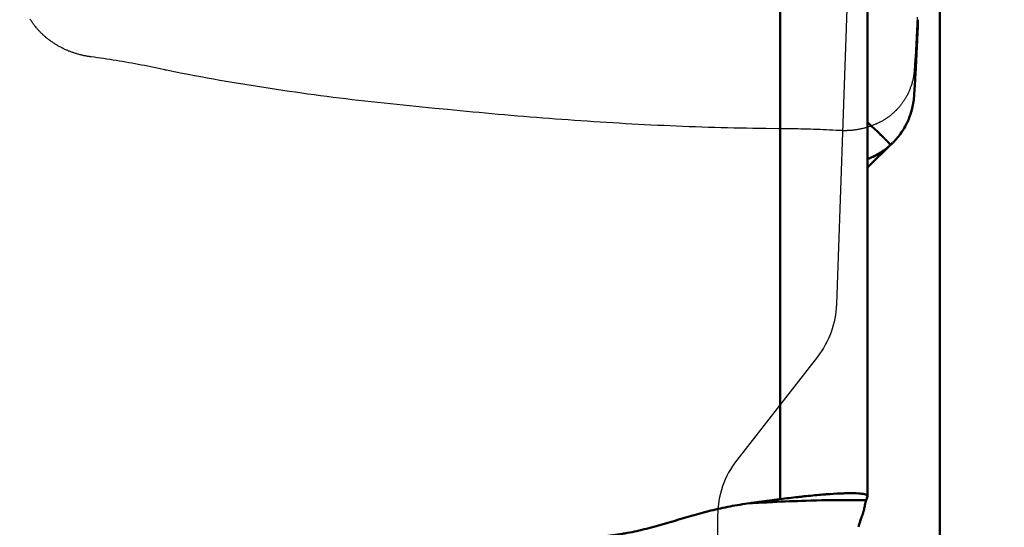
# Model space of a CAD drawing. Extents: x -65 to 516, y -49 to 226.
# Drawn here: x 28 to 41, y 3 to 10 of the extents above; entities that cross this region are included whole.
import ezdxf

# ---------------------------------------------------------------- set-up
doc = ezdxf.new("R2010")
doc.units = 0
doc.header["$PDMODE"] = 1
for name, color, linetype, lineweight in [('1', 4, 'Continuous', 50), ('2', 7, 'Continuous', 25), ('CUT', 1, 'Continuous', 25), ('NOCUT', 7, 'Continuous', 25)]:
    doc.layers.add(name, color=color, linetype=linetype, lineweight=lineweight)
doc.styles.add('STANDARD 3.5 mm', font='monos.ttf', dxfattribs={"height": 3.5})
doc.dimstyles.new('AM_DIN', dxfattribs={"dimtxt": 3.5, "dimasz": 2.5, "dimexe": 2, "dimexo": 1, "dimgap": 1, "dimtad": 1, "dimdsep": 46, "dimtxsty": 'STANDARD 3.5 mm', "dimcen": 0.09, "dimadec": 0, "dimazin": 2, "dimtm": 1e-09, "dimtfac": 0.707107, "dimtmove": 0, "dimatfit": 3, "dimfxl": 1, "dimtolj": 1, "dimlwd": -1, "dimlwe": -1, "dimarcsym": 0})

# ---------------------------------------------------------------- blocks, each defined once
blk = doc.blocks.new('*D3')
at = {"layer": '2', "color": 0}
for p, q in [((41, 20), (62, 20)), ((60, -17.5), (60, 17.5)), ((41, -20), (62, -20))]:
    blk.add_line(p, q, dxfattribs=at)
for points in [[(59.583, 17.5), (60.417, 17.5), (60, 20)], [(59.583, -17.5), (60.417, -17.5), (60, -20)]]:
    blk.add_solid(points, dxfattribs=at)
at = {"layer": 'DEFPOINTS', "color": 0}
for p in [(40, 20), (60, 20), (40, -20)]:
    blk.add_point(p, dxfattribs=at)
at = {"layer": '2', "color": 0, "insert": (57.137, 0), "char_height": 3.5, "attachment_point": 5, "rotation": 90, "style": 'STANDARD 3.5 mm'}
blk.add_mtext('\\A1;%%c40', dxfattribs=at)

msp = doc.modelspace()

# ---------------------------------------------------------------- linework, layer by layer
at = {"layer": '1'}
for p, q in [((40, -18.2), (40, 19.179)), ((37.888, 3.807), (37.888, 13.714)), ((39.046, 3.856), (39.046, 13.006)), ((39.046, 8.203), (39.372, 8.521))]:
    msp.add_line(p, q, dxfattribs=at)
for points, knots in [([(39.712, 10.132), (39.709, 10.052), (39.705, 9.972), (39.698, 9.811), (39.694, 9.73), (39.686, 9.568), (39.681, 9.486), (39.672, 9.322), (39.667, 9.239), (39.662, 9.156)], [0, 0, 0, 0, 0.25, 0.25, 0.5, 0.5, 0.75, 0.75, 1, 1, 1, 1]), ([(39.349, 8.5), (39.352, 8.502), (39.357, 8.507), (39.368, 8.517), (39.386, 8.536), (39.422, 8.573), (39.488, 8.653), (39.551, 8.754), (39.599, 8.862), (39.622, 8.933), (39.637, 8.99), (39.645, 9.026), (39.65, 9.056), (39.655, 9.085), (39.658, 9.111), (39.66, 9.133), (39.661, 9.145), (39.662, 9.152), (39.662, 9.156)], [0, 0, 0, 0, 0.014907, 0.029815, 0.059629, 0.119259, 0.238518, 0.477035, 0.596294, 0.715553, 0.775182, 0.834811, 0.864626, 0.894441, 0.95407, 0.968978, 0.983885, 1, 1, 1, 1]), ([(39.046, 8.799), (39.052, 8.793), (39.088, 8.759), (39.149, 8.7), (39.203, 8.65), (39.231, 8.623), (39.239, 8.615), (39.243, 8.611), (39.245, 8.61), (39.245, 8.609), (39.247, 8.608), (39.25, 8.605), (39.254, 8.601), (39.258, 8.597), (39.26, 8.595), (39.262, 8.594), (39.263, 8.593), (39.264, 8.592), (39.268, 8.588), (39.273, 8.583), (39.277, 8.578), (39.278, 8.577), (39.279, 8.576), (39.28, 8.575), (39.281, 8.574), (39.283, 8.571), (39.287, 8.567), (39.29, 8.564), (39.292, 8.561), (39.293, 8.561), (39.294, 8.56), (39.295, 8.559), (39.298, 8.556), (39.301, 8.552), (39.304, 8.549), (39.306, 8.547), (39.31, 8.543), (39.325, 8.526), (39.338, 8.511), (39.349, 8.5)], [0, 0, 0, 0, 0.0357, 0.22856, 0.42142, 0.469635, 0.493743, 0.502783, 0.505796, 0.50881, 0.51107, 0.51785, 0.541958, 0.554011, 0.563052, 0.566065, 0.569078, 0.571339, 0.578119, 0.61428, 0.626334, 0.630854, 0.632361, 0.633867, 0.638388, 0.650441, 0.662495, 0.686603, 0.691123, 0.692629, 0.694136, 0.698656, 0.71071, 0.734818, 0.746871, 0.752898, 0.758925, 0.80714, 1, 1, 1, 1]), ([(39.349, 8.5), (39.303, 8.458), (39.253, 8.42), (39.173, 8.372), (39.146, 8.357), (39.096, 8.333), (39.074, 8.323), (39.051, 8.314)], [0, 0, 0, 0, 0.527565, 0.527565, 0.791347, 0.791347, 1, 1, 1, 1]), ([(39.027, 3.792), (39.019, 3.792), (38.976, 3.793), (38.885, 3.794), (38.638, 3.796), (38.309, 3.791), (37.849, 3.773), (37.587, 3.759), (37.485, 3.754)], [0, 0, 0, 0, 0.023697, 0.126188, 0.203761, 0.588914, 0.842608, 1, 1, 1, 1]), ([(39.045, 3.845), (39.048, 3.853), (39.043, 3.86), (39.024, 3.868), (39.016, 3.871), (39, 3.875), (38.995, 3.876), (38.983, 3.878), (38.976, 3.878), (38.942, 3.883), (38.907, 3.885), (38.856, 3.886), (38.845, 3.886), (38.823, 3.886), (38.811, 3.886), (38.775, 3.886), (38.75, 3.885), (38.67, 3.882), (38.612, 3.879), (38.532, 3.874), (38.516, 3.873), (38.483, 3.871), (38.432, 3.867), (38.346, 3.859), (38.273, 3.852), (38.218, 3.846), (38.199, 3.844), (38.161, 3.84), (38.142, 3.838), (38.046, 3.827), (37.967, 3.818), (37.888, 3.807)], [0, 0, 0, 0, 0.125, 0.125, 0.1875, 0.1875, 0.21875, 0.21875, 0.25, 0.25, 0.375, 0.375, 0.40625, 0.40625, 0.4375, 0.4375, 0.5, 0.5, 0.625, 0.625, 0.65625, 0.65625, 0.6875, 0.75, 0.8125, 0.8125, 0.84375, 0.84375, 0.875, 0.875, 1, 1, 1, 1]), ([(38.923, 3.443), (38.936, 3.481), (38.948, 3.518), (38.964, 3.563), (38.967, 3.57), (38.971, 3.582), (38.972, 3.586), (38.975, 3.594), (38.976, 3.598), (38.98, 3.609), (38.983, 3.617), (38.987, 3.631), (38.988, 3.636), (38.991, 3.646), (38.993, 3.652), (38.997, 3.668), (38.999, 3.68), (39.005, 3.705), (39.008, 3.717), (39.013, 3.741), (39.016, 3.753), (39.021, 3.774), (39.024, 3.784), (39.027, 3.792)], [0, 0, 0, 0, 0.371539, 0.371539, 0.450097, 0.450097, 0.489376, 0.489376, 0.528655, 0.528655, 0.607212, 0.607212, 0.646491, 0.646491, 0.68577, 0.68577, 0.764327, 0.764327, 0.842885, 0.842885, 0.921442, 0.921442, 1, 1, 1, 1]), ([(37.485, 3.754), (37.398, 3.742), (37.311, 3.728), (37.139, 3.695), (37.054, 3.676), (36.927, 3.645), (36.885, 3.634), (36.8, 3.611), (36.758, 3.599), (36.632, 3.563), (36.549, 3.538), (36.381, 3.488), (36.297, 3.464), (36.171, 3.429), (36.129, 3.419), (36.044, 3.398), (36.002, 3.387), (35.917, 3.369), (35.874, 3.361), (35.81, 3.35), (35.789, 3.346), (35.746, 3.34), (35.725, 3.337), (35.66, 3.328), (35.617, 3.323), (35.531, 3.312), (35.144, 3.262), (34.757, 3.213), (34.069, 3.124), (33.725, 3.08), (33.037, 2.991), (32.693, 2.947), (32.005, 2.857), (31.661, 2.812), (31.231, 2.756), (31.145, 2.745), (31.016, 2.728), (30.973, 2.722), (30.887, 2.713), (30.844, 2.709), (30.715, 2.699), (30.628, 2.696), (30.455, 2.692), (30.369, 2.692), (30.196, 2.694), (30.109, 2.695), (29.979, 2.697), (29.936, 2.697), (29.849, 2.697), (29.806, 2.696), (29.59, 2.691), (29.417, 2.679), (29.245, 2.656)], [0, 0, 0, 0, 0.03125, 0.03125, 0.0625, 0.0625, 0.078125, 0.078125, 0.09375, 0.09375, 0.125, 0.125, 0.15625, 0.15625, 0.171875, 0.171875, 0.1875, 0.1875, 0.203125, 0.203125, 0.210937, 0.210937, 0.21875, 0.21875, 0.234375, 0.234375, 0.25, 0.375, 0.375, 0.5, 0.5, 0.625, 0.625, 0.75, 0.75, 0.78125, 0.78125, 0.796875, 0.796875, 0.8125, 0.8125, 0.84375, 0.84375, 0.875, 0.875, 0.90625, 0.90625, 0.921875, 0.921875, 0.9375, 0.9375, 1, 1, 1, 1])]:
    msp.add_open_spline(points, degree=3, knots=knots, dxfattribs=at)
for points in [[(39.712, 10.159), (39.712, 10.158), (39.712, 10.158), (39.712, 10.157)], [(39.712, 10.157), (39.712, 10.149), (39.712, 10.14), (39.712, 10.132)], [(39.027, 3.792), (39.033, 3.809), (39.039, 3.827), (39.045, 3.845)]]:
    msp.add_open_spline(points, degree=3, dxfattribs=at)
msp.add_rational_spline([(37.888, 3.807), (37.686, 3.78), (37.485, 3.754)], [0.500000244727, 0.499999755273, 0.500000244727], degree=2, dxfattribs=at)
at = {"layer": 'CUT'}
msp.add_lwpolyline([(39.703, 10.191), (39.699, 10.103), (39.694, 10.014), (39.689, 9.926), (39.684, 9.838), (39.679, 9.749), (39.673, 9.661), (39.672, 9.639), (39.671, 9.617), (39.668, 9.572), (39.666, 9.55), (39.665, 9.528), (39.663, 9.506), (39.662, 9.484), (39.662, 9.484), (39.661, 9.473), (39.66, 9.463), (39.659, 9.452), (39.658, 9.441), (39.656, 9.43), (39.655, 9.42), (39.653, 9.409), (39.651, 9.399), (39.649, 9.388), (39.647, 9.377), (39.645, 9.367), (39.643, 9.356), (39.64, 9.346), (39.637, 9.335), (39.635, 9.325), (39.632, 9.315), (39.629, 9.304), (39.625, 9.294), (39.622, 9.284), (39.619, 9.274), (39.615, 9.264), (39.611, 9.254), (39.607, 9.244), (39.604, 9.234), (39.599, 9.224), (39.595, 9.214), (39.591, 9.204), (39.586, 9.194), (39.582, 9.185), (39.577, 9.175), (39.572, 9.165), (39.567, 9.156), (39.562, 9.147), (39.557, 9.137), (39.552, 9.128), (39.546, 9.119), (39.541, 9.11), (39.535, 9.1), (39.529, 9.091), (39.523, 9.082), (39.517, 9.074), (39.511, 9.065), (39.505, 9.056), (39.499, 9.047), (39.492, 9.039), (39.486, 9.03), (39.479, 9.022), (39.472, 9.014), (39.466, 9.006), (39.459, 8.997), (39.452, 8.989), (39.444, 8.981), (39.437, 8.974), (39.43, 8.966), (39.422, 8.958), (39.415, 8.951), (39.407, 8.943), (39.399, 8.936), (39.391, 8.929), (39.384, 8.921), (39.376, 8.914), (39.367, 8.907), (39.359, 8.9), (39.351, 8.894), (39.343, 8.887), (39.334, 8.881), (39.326, 8.874), (39.317, 8.868), (39.308, 8.862), (39.299, 8.856), (39.291, 8.85), (39.282, 8.844), (39.273, 8.838), (39.264, 8.832), (39.254, 8.827), (39.245, 8.821), (39.236, 8.816), (39.227, 8.811), (39.217, 8.806), (39.208, 8.801), (39.198, 8.796), (39.189, 8.791), (39.179, 8.786), (39.17, 8.782), (39.16, 8.777), (39.15, 8.773), (39.14, 8.769), (39.13, 8.765), (39.12, 8.761), (39.11, 8.757), (39.1, 8.753), (39.09, 8.749), (39.08, 8.746), (39.07, 8.742), (39.06, 8.739), (39.05, 8.736), (39.039, 8.733), (39.029, 8.73), (39.019, 8.727), (39.008, 8.724), (38.998, 8.721), (38.988, 8.718), (38.977, 8.716), (38.967, 8.714), (38.956, 8.711), (38.946, 8.709), (38.935, 8.707), (38.925, 8.705), (38.914, 8.703), (38.904, 8.701), (38.893, 8.7), (38.882, 8.698), (38.872, 8.697), (38.861, 8.696), (38.85, 8.694), (38.84, 8.693), (38.829, 8.692), (38.819, 8.691), (38.808, 8.691), (38.797, 8.69), (38.787, 8.689), (38.776, 8.689), (38.765, 8.688), (38.755, 8.688), (38.744, 8.688), (38.733, 8.688), (38.723, 8.688), (38.712, 8.688), (38.701, 8.689), (38.691, 8.689), (38.68, 8.689), (38.67, 8.69), (38.627, 8.693), (38.585, 8.695), (38.543, 8.697), (38.5, 8.699), (38.458, 8.701), (38.416, 8.703), (38.374, 8.704), (38.331, 8.706), (38.289, 8.707), (38.247, 8.708), (38.205, 8.709), (38.162, 8.71), (38.12, 8.711), (38.035, 8.712), (37.951, 8.713), (37.866, 8.715), (37.697, 8.716), (37.613, 8.717), (37.528, 8.719), (37.444, 8.72), (37.359, 8.722), (37.275, 8.723), (37.19, 8.725), (37.106, 8.728), (37.021, 8.73), (36.937, 8.732), (36.852, 8.735), (36.768, 8.738), (36.684, 8.741), (36.599, 8.744), (36.515, 8.748), (36.43, 8.751), (36.346, 8.755), (36.262, 8.759), (36.177, 8.763), (36.093, 8.768), (36.009, 8.772), (35.924, 8.777), (35.84, 8.781), (35.756, 8.786), (35.671, 8.791), (35.587, 8.796), (35.503, 8.802), (35.419, 8.807), (35.334, 8.813), (35.25, 8.819), (35.166, 8.825), (35.082, 8.831), (34.998, 8.837), (34.913, 8.843), (34.829, 8.849), (34.745, 8.856), (34.661, 8.863), (34.577, 8.869), (34.493, 8.876), (34.408, 8.883), (34.324, 8.89), (34.24, 8.898), (34.156, 8.905), (34.072, 8.912), (33.988, 8.92), (33.904, 8.928), (33.82, 8.935), (33.735, 8.943), (33.651, 8.951), (33.483, 8.967), (33.315, 8.983), (33.231, 8.992), (33.147, 9), (33.063, 9.008), (32.979, 9.017), (32.895, 9.025), (32.811, 9.034), (32.727, 9.043), (32.643, 9.052), (32.559, 9.061), (32.475, 9.07), (32.391, 9.08), (32.307, 9.089), (32.223, 9.099), (32.139, 9.109), (32.055, 9.119), (31.971, 9.13), (31.888, 9.14), (31.804, 9.151), (31.72, 9.163), (31.636, 9.174), (31.553, 9.185), (31.469, 9.197), (31.385, 9.209), (31.302, 9.221), (31.218, 9.234), (31.135, 9.246), (31.051, 9.259), (30.968, 9.272), (30.884, 9.285), (30.801, 9.299), (30.717, 9.313), (30.634, 9.327), (30.551, 9.341), (30.468, 9.355), (30.384, 9.37), (30.301, 9.385), (30.218, 9.4), (30.135, 9.415), (30.052, 9.431), (29.969, 9.447), (29.886, 9.463), (29.803, 9.48), (29.762, 9.488), (29.752, 9.49), (29.741, 9.493), (29.721, 9.497), (29.679, 9.506), (29.638, 9.515), (29.597, 9.524), (29.555, 9.533), (29.514, 9.541), (29.473, 9.55), (29.431, 9.558), (29.39, 9.566), (29.348, 9.574), (29.307, 9.581), (29.265, 9.589), (29.223, 9.596), (29.182, 9.603), (29.14, 9.61), (29.098, 9.617), (29.057, 9.624), (29.015, 9.63), (28.973, 9.637), (28.931, 9.643), (28.89, 9.649), (28.848, 9.655), (28.806, 9.661), (28.764, 9.666), (28.753, 9.668), (28.743, 9.669), (28.732, 9.671), (28.722, 9.672), (28.711, 9.674), (28.701, 9.676), (28.691, 9.678), (28.68, 9.68), (28.67, 9.682), (28.66, 9.685), (28.649, 9.687), (28.639, 9.689), (28.629, 9.692), (28.618, 9.695), (28.608, 9.697), (28.598, 9.7), (28.588, 9.703), (28.577, 9.706), (28.567, 9.709), (28.557, 9.712), (28.547, 9.715), (28.537, 9.719), (28.527, 9.722), (28.517, 9.726), (28.507, 9.729), (28.497, 9.733), (28.487, 9.737), (28.477, 9.741), (28.467, 9.744), (28.458, 9.749), (28.448, 9.753), (28.438, 9.757), (28.428, 9.761), (28.419, 9.766), (28.409, 9.77), (28.399, 9.775), (28.39, 9.779), (28.38, 9.784), (28.371, 9.789), (28.362, 9.794), (28.352, 9.799), (28.343, 9.804), (28.334, 9.809), (28.324, 9.814), (28.315, 9.82), (28.306, 9.825), (28.297, 9.831), (28.288, 9.836), (28.279, 9.842), (28.27, 9.848), (28.261, 9.854), (28.252, 9.86), (28.244, 9.866), (28.235, 9.872), (28.226, 9.878), (28.218, 9.884), (28.209, 9.891), (28.201, 9.897), (28.192, 9.904), (28.184, 9.911), (28.176, 9.917), (28.167, 9.924), (28.159, 9.931), (28.151, 9.938), (28.143, 9.945), (28.135, 9.952), (28.127, 9.96), (28.12, 9.967), (28.112, 9.974), (28.104, 9.982), (28.097, 9.99), (28.089, 9.997), (28.082, 10.005), (28.074, 10.013), (28.067, 10.021), (28.06, 10.029), (28.053, 10.037), (28.046, 10.045), (28.039, 10.053), (28.032, 10.062), (28.026, 10.07), (28.019, 10.078), (28.013, 10.087), (28.006, 10.096), (28, 10.104), (27.994, 10.113), (27.988, 10.122), (27.982, 10.131), (27.976, 10.139), (27.97, 10.148), (27.964, 10.157), (27.959, 10.167)], dxfattribs=at)
at = {"layer": 'NOCUT'}
msp.add_lwpolyline([(26.869, 19.76), (37.888, 19.372), (37.888, 19.372, -0.414214), (39.045, 18.131), (39.045, 18.131), (38.632, 6.389), (38.632, 6.389, -0.158002), (38.38, 5.693), (38.38, 5.693), (37.313, 4.325), (37.313, 4.325, 0.167022), (37.06, 3.588), (37.06, 3.588), (37.06, 0)], format="xyb", dxfattribs=at)

# ---------------------------------------------------------------- dimensions: what is measured, and where the dimension line sits
at = {"layer": '2'}
dim = msp.add_linear_dim(base=(60, 20), p1=(40, -20), p2=(40, 20), angle=90, text='%%c<>', dimstyle='AM_DIN', override={"dimtol": 0, "dimlim": 0, "dimtp": 0, "dimtm": 1e-09, "dimtfac": 0.707107, "dimtdec": 2, "dimtolj": 1, "dimtzin": 8}, dxfattribs=at)
dim.commit()
dim.dimension.update_dxf_attribs({"geometry": '*D3', "text_midpoint": (57.137, 0)})

doc.saveas('drawing.dxf')
